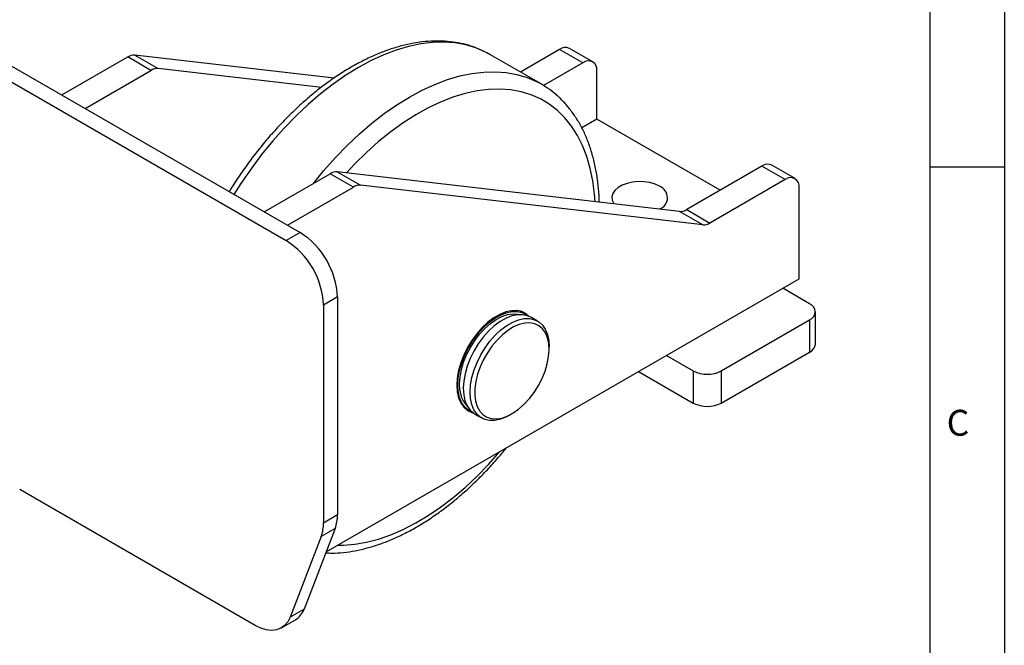
# Model space of a CAD drawing. Units: inches. Extents: x 2181 to 2654, y 1368 to 2142.
# Drawn here: x 2504 to 2654, y 1464 to 1559 of the extents above; entities that cross this region are included whole.
import ezdxf
from ezdxf.enums import TextEntityAlignment as Align

# ---------------------------------------------------------------- set-up
doc = ezdxf.new("R2010")
doc.units = ezdxf.units.IN
doc.header["$MEASUREMENT"] = 0
doc.layers.add('BODY_ISO', color=3, linetype='Continuous')
doc.layers.add('FRAME', color=5, linetype='Continuous')
doc.styles.add('SIMPLEX', font='simplex.shx')

msp = doc.modelspace()

# ---------------------------------------------------------------- linework, layer by layer
at = {"color": 7, "linetype": 'Continuous'}
for p, q in [((2575.71, 1553.48), (2575.53, 1553.58)), ((2583.49, 1548.99), (2575.71, 1553.48)), ((2586.29, 1554.25), (2580.33, 1550.81)), ((2589.83, 1552.21), (2586.29, 1554.25)), ((2591.33, 1552.36), (2587.79, 1554.4)), ((2501.62, 1552.52), (2546.87, 1526.4)), ((2510.63, 1547.32), (2520.65, 1553.1)), ((2524.19, 1551.06), (2520.65, 1553.1)), ((2521.74, 1553.38), (2525.28, 1551.34)), ((2552.02, 1549.88), (2521.74, 1553.38)), ((2589.83, 1552.21), (2583.85, 1548.76)), ((2499.49, 1551.3), (2544.75, 1525.17)), ((2514.17, 1545.28), (2524.19, 1551.06)), ((2550.08, 1548.48), (2525.28, 1551.34)), ((2591.95, 1543.64), (2591.95, 1550.99)), ((2583.49, 1548.99), (2583.54, 1548.96)), ((2591.95, 1543.64), (2589.66, 1542.32)), ((2610.69, 1532.82), (2591.95, 1543.64)), ((2552.5, 1535.63), (2556.04, 1533.59)), ((2604.53, 1529.61), (2552.5, 1535.63)), ((2617.05, 1536.49), (2605.62, 1529.89)), ((2620.59, 1534.45), (2617.05, 1536.49)), ((2622.09, 1534.6), (2618.55, 1536.64)), ((2541.39, 1529.56), (2551.41, 1535.35)), ((2554.95, 1533.3), (2551.41, 1535.35)), ((2620.59, 1534.45), (2609.15, 1527.85)), ((2544.93, 1527.52), (2554.95, 1533.3)), ((2608.06, 1527.57), (2556.04, 1533.59)), ((2622.71, 1519.35), (2622.71, 1533.23)), ((2608.06, 1527.57), (2604.53, 1529.61)), ((2605.62, 1529.89), (2609.15, 1527.85)), ((2546.87, 1526.4), (2544.75, 1525.17)), ((2550.81, 1477.84), (2622.71, 1519.35)), ((2624.3, 1515.57), (2620.23, 1517.92)), ((2552.53, 1516.6), (2550.41, 1515.38)), ((2552.53, 1516.6), (2552.53, 1483.46)), ((2550.41, 1515.38), (2550.41, 1482.23)), ((2581.07, 1514.02), (2580.34, 1514.43)), ((2582.94, 1512.93), (2581.92, 1513.53)), ((2610.86, 1505.37), (2624.3, 1513.12)), ((2624.3, 1513.12), (2624.3, 1508.22)), ((2625.18, 1509.45), (2625.18, 1514.35)), ((2584.64, 1510), (2584.7, 1509.04)), ((2584.7, 1508.63), (2584.7, 1509.04)), ((2602.55, 1507.71), (2606.62, 1505.37)), ((2610.86, 1500.47), (2624.3, 1508.22)), ((2598.31, 1505.26), (2606.62, 1500.47)), ((2606.62, 1505.37), (2606.62, 1500.47)), ((2610.86, 1505.37), (2610.86, 1500.47)), ((2571.84, 1499.71), (2572.57, 1499.29)), ((2573.42, 1498.8), (2574.44, 1498.21)), ((2578.69, 1498.63), (2579.05, 1498.84)), ((2540.01, 1466.67), (2504.23, 1487.32)), ((2552.53, 1483.46), (2550.41, 1482.23)), ((2550.07, 1480.2), (2545.33, 1467.9)), ((2552.19, 1481.42), (2547.45, 1469.12)), ((2552.19, 1481.42), (2550.07, 1480.2)), ((2547.45, 1469.12), (2545.33, 1467.9)), ((2544.01, 1466.27), (2546.13, 1467.5))]:
    msp.add_line(p, q, dxfattribs=at)
at = {"color": 8, "linetype": 'Continuous', "flags": 128}
for points in [[(2575.53, 1553.58), (2575.02, 1553.85), (2573.56, 1554.48), (2572.02, 1554.94), (2570.41, 1555.23), (2568.72, 1555.35), (2566.98, 1555.3), (2565.18, 1555.08), (2563.34, 1554.7), (2561.46, 1554.14), (2559.56, 1553.42), (2557.64, 1552.54), (2555.71, 1551.5), (2553.78, 1550.31), (2551.86, 1548.97), (2549.96, 1547.5), (2548.08, 1545.88), (2546.24, 1544.15), (2544.44, 1542.29), (2542.7, 1540.33), (2541.01, 1538.26), (2539.4, 1536.11), (2537.86, 1533.87), (2536.8, 1532.21)], [(2548.88, 1533.88), (2550.48, 1535.84), (2552.22, 1537.8), (2554.02, 1539.66), (2555.86, 1541.39), (2557.73, 1543.01), (2559.64, 1544.48), (2561.56, 1545.82), (2563.49, 1547.01), (2565.42, 1548.05), (2567.34, 1548.93), (2569.24, 1549.65), (2571.12, 1550.21), (2572.96, 1550.59), (2574.76, 1550.81), (2576.5, 1550.86), (2578.18, 1550.74), (2579.8, 1550.45), (2581.34, 1549.99), (2582.79, 1549.36), (2583.49, 1548.99)], [(2591.71, 1531.09), (2591.62, 1532.24), (2591.35, 1534.25), (2590.96, 1536.16), (2590.43, 1537.96), (2589.77, 1539.64), (2588.99, 1541.18), (2588.09, 1542.59), (2587.08, 1543.86), (2585.95, 1544.97), (2584.72, 1545.93), (2583.39, 1546.72), (2581.97, 1547.35), (2580.46, 1547.81), (2578.88, 1548.1), (2577.23, 1548.22), (2575.51, 1548.17), (2573.74, 1547.94), (2571.93, 1547.54), (2570.09, 1546.97), (2568.21, 1546.24), (2566.32, 1545.34), (2564.43, 1544.28), (2562.53, 1543.07), (2560.65, 1541.72), (2558.79, 1540.22), (2556.96, 1538.59), (2555.17, 1536.84), (2553.88, 1535.47)], [(2552.55, 1478.85), (2553.43, 1478.85), (2555.17, 1478.99), (2556.96, 1479.31), (2558.79, 1479.79), (2560.65, 1480.44), (2562.53, 1481.26), (2564.43, 1482.24), (2566.32, 1483.37), (2568.21, 1484.65), (2570.09, 1486.08), (2571.93, 1487.64), (2573.74, 1489.34), (2575.51, 1491.15), (2577.23, 1493.08), (2577.25, 1493.11)]]:
    msp.add_lwpolyline(points, dxfattribs=at)
at = {"color": 7, "linetype": 'Continuous', "flags": 128}
for points in [[(2601.49, 1533.43), (2600.8, 1533.75), (2600.01, 1533.99), (2599.15, 1534.12), (2598.27, 1534.15), (2597.39, 1534.07), (2596.56, 1533.88), (2595.82, 1533.6), (2595.19, 1533.24), (2594.7, 1532.81), (2594.38, 1532.33), (2594.25, 1531.83), (2594.29, 1531.31), (2594.52, 1530.82), (2594.56, 1530.77)], [(2581.68, 1513.65), (2581.2, 1514.05), (2580.54, 1514.37), (2579.79, 1514.53), (2578.97, 1514.51), (2578.1, 1514.32), (2577.2, 1513.96), (2576.29, 1513.44), (2575.39, 1512.76), (2574.52, 1511.95), (2573.71, 1511.02), (2572.95, 1510), (2572.29, 1508.9), (2571.72, 1507.75), (2571.27, 1506.58), (2570.94, 1505.41), (2570.73, 1504.27), (2570.67, 1503.19), (2570.73, 1502.18), (2570.94, 1501.27), (2571.27, 1500.49), (2571.72, 1499.84), (2572.29, 1499.35), (2572.95, 1499.02), (2573.19, 1498.95)], [(2570.87, 1502.22), (2570.81, 1503.22), (2570.88, 1504.3), (2571.08, 1505.43), (2571.42, 1506.58), (2571.87, 1507.74), (2572.43, 1508.87), (2573.09, 1509.96), (2573.84, 1510.97), (2574.65, 1511.88), (2575.51, 1512.68), (2576.4, 1513.34), (2577.3, 1513.85), (2578.19, 1514.2), (2579.04, 1514.39), (2579.85, 1514.4), (2580.59, 1514.24), (2581.24, 1513.9), (2581.47, 1513.73)], [(2571.15, 1502.43), (2571.09, 1503.41), (2571.16, 1504.46), (2571.37, 1505.56), (2571.71, 1506.69), (2572.16, 1507.82), (2572.73, 1508.92), (2573.39, 1509.97), (2574.13, 1510.94), (2574.93, 1511.81), (2575.78, 1512.56), (2576.65, 1513.17), (2577.52, 1513.63), (2578.38, 1513.92), (2579.21, 1514.05), (2579.97, 1514), (2580.27, 1513.92)], [(2581.92, 1513.53), (2581.44, 1513.75), (2580.7, 1513.91), (2579.89, 1513.9), (2579.03, 1513.71), (2578.15, 1513.36), (2577.25, 1512.85), (2576.36, 1512.19), (2575.5, 1511.39), (2574.69, 1510.48), (2573.94, 1509.47), (2573.28, 1508.38), (2572.72, 1507.25), (2572.26, 1506.09), (2571.93, 1504.94), (2571.73, 1503.81), (2571.66, 1502.73), (2571.72, 1501.73), (2571.91, 1500.83), (2572.24, 1500.05), (2572.68, 1499.41), (2573.24, 1498.92), (2573.42, 1498.8)], [(2578.69, 1498.63), (2578.21, 1498.38), (2577.32, 1498.02), (2576.46, 1497.84), (2575.66, 1497.83), (2574.92, 1497.99), (2574.26, 1498.32), (2573.71, 1498.82), (2573.26, 1499.46), (2572.94, 1500.24), (2572.74, 1501.14), (2572.68, 1502.14), (2572.75, 1503.22), (2572.96, 1504.34), (2573.29, 1505.5), (2573.74, 1506.66), (2574.31, 1507.79), (2574.97, 1508.87), (2575.71, 1509.88), (2576.52, 1510.8), (2577.38, 1511.59), (2578.27, 1512.26), (2579.17, 1512.77), (2580.06, 1513.12), (2580.92, 1513.31), (2581.72, 1513.32), (2582.46, 1513.15), (2583.12, 1512.82), (2583.67, 1512.33), (2584.12, 1511.69), (2584.44, 1510.9), (2584.64, 1510), (2584.64, 1510)], [(2584.64, 1509.54), (2584.45, 1510.41), (2584.14, 1511.15), (2583.7, 1511.77), (2583.16, 1512.23), (2582.51, 1512.53), (2581.79, 1512.67), (2581, 1512.63), (2580.17, 1512.42), (2579.31, 1512.05), (2578.45, 1511.52), (2577.59, 1510.85), (2576.78, 1510.04), (2576.01, 1509.13), (2575.32, 1508.13), (2574.71, 1507.07), (2574.21, 1505.97), (2573.82, 1504.85), (2573.55, 1503.74), (2573.41, 1502.67), (2573.4, 1501.67), (2573.52, 1500.75), (2573.78, 1499.94), (2574.16, 1499.26), (2574.65, 1498.72), (2575.24, 1498.34), (2575.93, 1498.12), (2576.68, 1498.07), (2577.5, 1498.19), (2578.34, 1498.48), (2579.21, 1498.94), (2580.07, 1499.54), (2580.91, 1500.28), (2581.7, 1501.14), (2582.43, 1502.09), (2583.08, 1503.13), (2583.64, 1504.22), (2584.09, 1505.33), (2584.42, 1506.45), (2584.63, 1507.54), (2584.7, 1508.58), (2584.64, 1509.54)], [(2545.33, 1467.9), (2544.97, 1467.2), (2544.5, 1466.63), (2543.92, 1466.22), (2543.26, 1465.98), (2542.51, 1465.9), (2541.71, 1465.99), (2540.87, 1466.25), (2540.01, 1466.67)]]:
    msp.add_lwpolyline(points, dxfattribs=at)
at = {"color": 7, "linetype": 'Continuous'}
for centre, radius, start, end in [((2587.17, 1553.03), 1.51, 65.6929, 125.6176), ((2521.63, 1551.57), 1.82, 86.3531, 122.52), ((2590.66, 1551.2), 1.31, 350.786, 129.2033), ((2525.16, 1549.53), 1.82, 86.3531, 122.52), ((2552.39, 1533.81), 1.82, 86.3531, 122.52), ((2617.93, 1535.27), 1.51, 65.6929, 125.6176), ((2621.41, 1533.44), 1.31, 350.786, 129.2033), ((2555.92, 1531.77), 1.82, 86.3531, 122.52), ((2600.83, 1531.7), 1.86, 291.2005, 68.8944), ((2604.64, 1531.43), 1.82, 266.3531, 302.52), ((2608.18, 1529.38), 1.82, 266.3531, 302.52), ((2538.21, 1514.87), 12.2, 2.3869, 57.6131), ((2540.33, 1516.09), 12.2, 2.3869, 57.6131), ((2623.83, 1514.35), 1.31, 290.7834, 69.2166), ((2623.68, 1509.6), 1.51, 294.3747, 354.3052), ((2608.74, 1509.46), 4.61, 242.6097, 297.3903), ((2574.53, 1502.42), 3.66, 183.0783, 245.5992), ((2575.02, 1502.75), 3.89, 184.7214, 224.5067), ((2608.74, 1504.56), 4.61, 242.6097, 297.3903), ((2546.84, 1483.36), 5.69, 340.0302, 0.9571), ((2544.72, 1482.14), 5.69, 340.0302, 0.9571), ((2544.53, 1470.14), 3.09, 301.2583, 340.7538)]:
    msp.add_arc(centre, radius, start, end, dxfattribs=at)
for points, knots in [([(2575.51, 1553.58), (2575.11, 1553.8), (2574.25, 1554.26), (2572.83, 1554.78), (2571.29, 1555.19), (2569.68, 1555.45), (2568.02, 1555.55), (2566.3, 1555.5), (2564.54, 1555.29), (2562.73, 1554.93), (2560.9, 1554.41), (2559.05, 1553.74), (2557.18, 1552.92), (2555.31, 1551.96), (2553.44, 1550.86), (2551.58, 1549.62), (2549.74, 1548.25), (2547.93, 1546.76), (2546.16, 1545.15), (2544.42, 1543.44), (2542.73, 1541.62), (2541.1, 1539.71), (2539.53, 1537.72), (2538.03, 1535.64), (2536.88, 1533.94), (2536.25, 1532.92), (2536.08, 1532.63)], [0, 0, 0, 0, 0.0361, 0.07758, 0.119146, 0.160911, 0.202952, 0.245313, 0.287993, 0.330963, 0.37417, 0.417554, 0.461057, 0.504628, 0.54823, 0.59183, 0.63541, 0.678962, 0.722483, 0.765972, 0.80943, 0.852862, 0.896271, 0.939662, 0.983041, 1, 1, 1, 1]), ([(2592.33, 1531.02), (2592.31, 1531.5), (2592.27, 1532.68), (2592.07, 1534.49), (2591.74, 1536.46), (2591.27, 1538.33), (2590.69, 1540.1), (2589.98, 1541.77), (2589.16, 1543.31), (2588.22, 1544.73), (2587.18, 1546.02), (2586.04, 1547.16), (2584.83, 1548.16), (2583.96, 1548.69), (2583.54, 1548.95)], [0, 0, 0, 0, 0.058281, 0.145908, 0.233502, 0.320987, 0.40826, 0.495193, 0.581654, 0.667519, 0.752706, 0.837203, 0.92108, 1, 1, 1, 1]), ([(2550.75, 1477.69), (2551.07, 1477.68), (2551.96, 1477.64), (2553.45, 1477.74), (2555.23, 1477.99), (2557.04, 1478.41), (2558.88, 1478.97), (2560.74, 1479.69), (2562.61, 1480.55), (2564.49, 1481.56), (2566.35, 1482.71), (2568.2, 1483.99), (2570.03, 1485.4), (2571.83, 1486.93), (2573.6, 1488.57), (2575.32, 1490.32), (2576.86, 1492.01), (2577.8, 1493.16), (2578.21, 1493.66)], [0, 0, 0, 0, 0.036707, 0.100621, 0.165008, 0.229807, 0.294935, 0.360301, 0.42582, 0.491422, 0.557054, 0.622671, 0.688254, 0.753792, 0.819283, 0.884725, 0.950124, 1, 1, 1, 1])]:
    msp.add_open_spline(points, degree=3, knots=knots, dxfattribs=at)
at = {"layer": 'BODY_ISO'}
msp.add_line((2653.89, 1691.71), (2653.89, 1368.5), dxfattribs=at)
at = {"layer": 'FRAME'}
for p, q in [((2642.62, 1379.77), (2642.62, 1680.44)), ((2642.62, 1536.4), (2653.89, 1536.4))]:
    msp.add_line(p, q, dxfattribs=at)

# ---------------------------------------------------------------- texts
at = {"layer": 'FRAME', "style": 'SIMPLEX'}
msp.add_text('C', height=3.94, dxfattribs=at).set_placement((2646.84, 1496.96), align=Align.MIDDLE)

doc.saveas('drawing.dxf')
